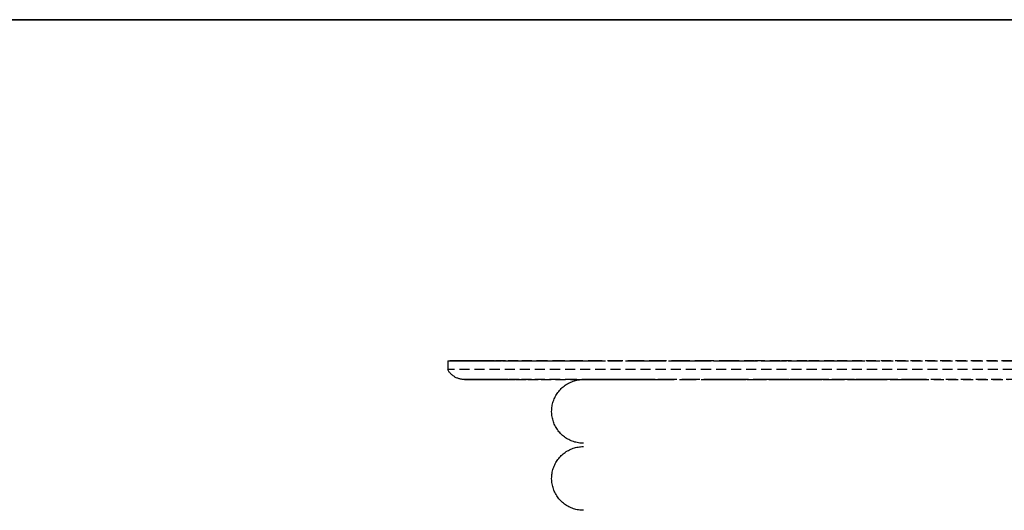
# Model space of a CAD drawing. Extents: x -15746 to 53104, y -6860 to 47381.
# Drawn here: x -8376 to -8082, y 29005 to 29151 of the extents above; entities that cross this region are included whole.
import ezdxf

# ---------------------------------------------------------------- set-up
doc = ezdxf.new("R2010")
doc.units = 0
doc.linetypes.add('X-2933-C$0$EDG-DASH-3', pattern=[4.5, 3, -1.5])
for name, color, linetype in [('X-2933-C$0$I-WALL-1', 8, 'CONTINUOUS'), ('X-2933-C$0$P-SANR-FIXT-1', 31, 'X-2933-C$0$EDG-DASH-3'), ('X-2933-C$0$RCP-LINES 27-02-24', 11, 'CONTINUOUS'), ('X-XREF', 7, 'CONTINUOUS')]:
    doc.layers.add(name, color=color, linetype=linetype)

# ---------------------------------------------------------------- blocks, each defined once
blk = doc.blocks.new('X-2933-C')
at = {"layer": 'X-2933-C$0$I-WALL-1'}
blk.add_line((-29151.32, -11050), (-29151.32, -7118.65), dxfattribs=at)
at = {"layer": 'X-2933-C$0$P-SANR-FIXT-1'}
for p, q in [((-29049.51, -8003.36), (-29049.51, -8248.36)), ((-29047.01, -8003.36), (-29047.01, -8248.36)), ((-29049.62, -8082.72), (-29049.62, -8073.42)), ((-29049.62, -8080.22), (-29049.62, -8089.43)), ((-29044.01, -8078.86), (-29044.01, -8087.91)), ((-29049.62, -8091.9), (-29049.62, -8082.72)), ((-29044.01, -8090.33), (-29044.01, -8081.31)), ((-29044.01, -8087.91), (-29044.01, -8096.82)), ((-29049.62, -8089.43), (-29049.62, -8098.51)), ((-29049.62, -8100.93), (-29049.62, -8091.9)), ((-29044.01, -8099.2), (-29044.01, -8090.33)), ((-29044.01, -8096.82), (-29044.01, -8105.59)), ((-29049.62, -8098.51), (-29049.62, -8107.43)), ((-29049.62, -8109.81), (-29049.62, -8100.93)), ((-29044.01, -8107.93), (-29044.01, -8099.2)), ((-29044.01, -8105.59), (-29044.01, -8114.19)), ((-29049.62, -8107.43), (-29049.62, -8116.19)), ((-29049.62, -8118.52), (-29049.62, -8109.81)), ((-29044.01, -8113.85), (-29044.01, -8107.49)), ((-29044.01, -8107.49), (-29044.01, -8110.11)), ((-29044.01, -8116.48), (-29044.01, -8107.93)), ((-29044.01, -8110.11), (-29044.01, -8117)), ((-29044.01, -8120.65), (-29044.01, -8113.85)), ((-29044.01, -8114.19), (-29044.01, -8122.61)), ((-29049.62, -8116.19), (-29049.62, -8124.77)), ((-29049.62, -8127.05), (-29049.62, -8118.52)), ((-29044.01, -8124.86), (-29044.01, -8116.48)), ((-29044.01, -8117), (-29044.01, -8123.71)), ((-29044.01, -8127.25), (-29044.01, -8120.65)), ((-29044.01, -8122.61), (-29044.01, -8130.85)), ((-29044.01, -8123.71), (-29044.01, -8130.23)), ((-29049.62, -8124.77), (-29049.62, -8133.15)), ((-29049.62, -8135.38), (-29049.62, -8127.05)), ((-29044.01, -8133.03), (-29044.01, -8124.86)), ((-29044.01, -8133.66), (-29044.01, -8127.25)), ((-29044.01, -8130.23), (-29044.01, -8136.54)), ((-29049.62, -8133.15), (-29049.62, -8141.32)), ((-29044.01, -8130.85), (-29044.01, -8138.88)), ((-29044.01, -8141.01), (-29044.01, -8133.03)), ((-29049.62, -8143.49), (-29049.62, -8135.38)), ((-29044.01, -8139.86), (-29044.01, -8133.66)), ((-29044.01, -8136.54), (-29044.01, -8142.64)), ((-29044.01, -8138.88), (-29044.01, -8146.69)), ((-29049.62, -8141.32), (-29049.62, -8149.28)), ((-29044.01, -8145.84), (-29044.01, -8139.86)), ((-29044.01, -8148.76), (-29044.01, -8141.01)), ((-29049.62, -8151.39), (-29049.62, -8143.49)), ((-29044.01, -8142.64), (-29044.01, -8148.51)), ((-29044.01, -8151.59), (-29044.01, -8145.84)), ((-29044.01, -8146.69), (-29044.01, -8154.27)), ((-29049.62, -8149.28), (-29049.62, -8157)), ((-29044.01, -8148.51), (-29044.01, -8154.16)), ((-29044.01, -8156.28), (-29044.01, -8148.76)), ((-29049.62, -8159.04), (-29049.62, -8151.39)), ((-29044.01, -8157.11), (-29044.01, -8151.59)), ((-29044.01, -8154.16), (-29044.01, -8159.56)), ((-29044.01, -8154.27), (-29044.01, -8161.61)), ((-29044.01, -8163.55), (-29044.01, -8156.28)), ((-29049.62, -8157), (-29049.62, -8164.47)), ((-29049.62, -8166.45), (-29049.62, -8159.04)), ((-29044.01, -8162.38), (-29044.01, -8157.11)), ((-29044.01, -8159.56), (-29044.01, -8164.72)), ((-29044.01, -8161.61), (-29044.01, -8168.7)), ((-29044.01, -8167.39), (-29044.01, -8162.38)), ((-29049.62, -8164.47), (-29049.62, -8171.69)), ((-29044.01, -8170.57), (-29044.01, -8163.55)), ((-29044.01, -8164.72), (-29044.01, -8169.61)), ((-29049.62, -8173.59), (-29049.62, -8166.45)), ((-29044.01, -8172), (-29044.01, -8167.39)), ((-29044.01, -8168.7), (-29044.01, -8175.53)), ((-29044.01, -8169.61), (-29044.01, -8172)), ((-29044.01, -8177.32), (-29044.01, -8170.57)), ((-29049.62, -8171.69), (-29049.62, -8178.64)), ((-29049.62, -8180.46), (-29049.62, -8173.59)), ((-29044.01, -8175.53), (-29044.01, -8182.08)), ((-29044.01, -8183.8), (-29044.01, -8177.32)), ((-29049.62, -8178.64), (-29049.62, -8185.3)), ((-29049.62, -8187.05), (-29049.62, -8180.46)), ((-29044.01, -8184.75), (-29044.01, -8181.5)), ((-29044.01, -8181.5), (-29044.01, -8182.67)), ((-29044.01, -8182.08), (-29044.01, -8188.34)), ((-29044.01, -8182.67), (-29044.01, -8186.46)), ((-29049.62, -8185.3), (-29049.62, -8191.68)), ((-29044.01, -8189.98), (-29044.01, -8183.8)), ((-29044.01, -8188.38), (-29044.01, -8184.75)), ((-29049.62, -8193.35), (-29049.62, -8187.05)), ((-29044.01, -8186.46), (-29044.01, -8189.96)), ((-29044.01, -8188.34), (-29044.01, -8194.31)), ((-29044.01, -8191.72), (-29044.01, -8188.38)), ((-29049.62, -8191.68), (-29049.62, -8197.76)), ((-29044.01, -8189.96), (-29044.01, -8193.15)), ((-29044.01, -8195.87), (-29044.01, -8189.98)), ((-29044.01, -8194.75), (-29044.01, -8191.72)), ((-29049.62, -8199.34), (-29049.62, -8193.35)), ((-29044.01, -8193.15), (-29044.01, -8196.05)), ((-29044.01, -8194.31), (-29044.01, -8199.97)), ((-29044.01, -8197.48), (-29044.01, -8194.75)), ((-29049.62, -8197.76), (-29049.62, -8203.52)), ((-29044.01, -8201.44), (-29044.01, -8195.87)), ((-29044.01, -8196.05), (-29044.01, -8198.63)), ((-29044.01, -8199.9), (-29044.01, -8197.48)), ((-29049.62, -8205.02), (-29049.62, -8199.34)), ((-29044.01, -8198.63), (-29044.01, -8200.9)), ((-29044.01, -8202), (-29044.01, -8199.9)), ((-29044.01, -8199.97), (-29044.01, -8205.32)), ((-29049.62, -8203.52), (-29049.62, -8208.96)), ((-29044.01, -8200.9), (-29044.01, -8202.86)), ((-29044.01, -8206.7), (-29044.01, -8201.44)), ((-29044.01, -8203.79), (-29044.01, -8202)), ((-29044.01, -8202.86), (-29044.01, -8204.5)), ((-29049.62, -8210.38), (-29049.62, -8205.02)), ((-29044.01, -8205.25), (-29044.01, -8203.79)), ((-29044.01, -8204.5), (-29044.01, -8205.82)), ((-29044.01, -8206.39), (-29044.01, -8205.25)), ((-29044.01, -8205.32), (-29044.01, -8210.34)), ((-29044.01, -8205.82), (-29044.01, -8206.81)), ((-29044.01, -8207.21), (-29044.01, -8206.39)), ((-29049.62, -8208.96), (-29049.62, -8214.08)), ((-29044.01, -8211.64), (-29044.01, -8206.7)), ((-29044.01, -8206.81), (-29044.01, -8207.47)), ((-29044.01, -8207.7), (-29044.01, -8207.21)), ((-29044.01, -8207.47), (-29044.01, -8207.81)), ((-29044.01, -8207.86), (-29044.01, -8207.7)), ((-29044.01, -8207.81), (-29044.01, -8207.86)), ((-29044.01, -8207.96), (-29044.01, -8207.86)), ((-29044, -8208.34), (-29044.01, -8207.96)), ((-29043.98, -8208.72), (-29044, -8208.34)), ((-29043.93, -8209.1), (-29043.98, -8208.72)), ((-29043.88, -8209.48), (-29043.93, -8209.1)), ((-29043.8, -8209.85), (-29043.88, -8209.48)), ((-29025.14, -8209.38), (-29025.2, -8209.75)), ((-29025.08, -8209), (-29025.14, -8209.38)), ((-29025.05, -8208.62), (-29025.08, -8209)), ((-29025.02, -8208.24), (-29025.05, -8208.62)), ((-29025.01, -8207.86), (-29025.02, -8208.24)), ((-29024.01, -8207.96), (-29024.01, -8207.86)), ((-29024, -8208.34), (-29024.01, -8207.96)), ((-29023.98, -8208.72), (-29024, -8208.34)), ((-29023.93, -8209.1), (-29023.98, -8208.72)), ((-29023.88, -8209.48), (-29023.93, -8209.1)), ((-29023.8, -8209.85), (-29023.88, -8209.48)), ((-29005.14, -8209.38), (-29005.2, -8209.75)), ((-29005.08, -8209), (-29005.14, -8209.38)), ((-29005.05, -8208.62), (-29005.08, -8209)), ((-29005.02, -8208.24), (-29005.05, -8208.62)), ((-29005.01, -8207.86), (-29005.02, -8208.24)), ((-29049.62, -8215.4), (-29049.62, -8210.38)), ((-29044.01, -8210.34), (-29044.01, -8215.03)), ((-29044.01, -8216.24), (-29044.01, -8211.64)), ((-29043.72, -8210.22), (-29043.8, -8209.85)), ((-29043.62, -8210.59), (-29043.72, -8210.22)), ((-29043.5, -8210.95), (-29043.62, -8210.59)), ((-29043.37, -8211.3), (-29043.5, -8210.95)), ((-29043.22, -8211.66), (-29043.37, -8211.3)), ((-29043.07, -8212), (-29043.22, -8211.66)), ((-29042.89, -8212.34), (-29043.07, -8212)), ((-29042.71, -8212.67), (-29042.89, -8212.34)), ((-29026.09, -8212.25), (-29026.27, -8212.58)), ((-29025.92, -8211.91), (-29026.09, -8212.25)), ((-29025.76, -8211.56), (-29025.92, -8211.91)), ((-29025.62, -8211.21), (-29025.76, -8211.56)), ((-29025.5, -8210.85), (-29025.62, -8211.21)), ((-29025.38, -8210.49), (-29025.5, -8210.85)), ((-29025.29, -8210.12), (-29025.38, -8210.49)), ((-29025.2, -8209.75), (-29025.29, -8210.12)), ((-29023.72, -8210.22), (-29023.8, -8209.85)), ((-29023.62, -8210.59), (-29023.72, -8210.22)), ((-29023.5, -8210.95), (-29023.62, -8210.59)), ((-29023.37, -8211.3), (-29023.5, -8210.95)), ((-29023.22, -8211.66), (-29023.37, -8211.3)), ((-29023.07, -8212), (-29023.22, -8211.66)), ((-29022.89, -8212.34), (-29023.07, -8212)), ((-29022.71, -8212.67), (-29022.89, -8212.34)), ((-29006.09, -8212.25), (-29006.27, -8212.58)), ((-29005.92, -8211.91), (-29006.09, -8212.25)), ((-29005.76, -8211.56), (-29005.92, -8211.91)), ((-29005.62, -8211.21), (-29005.76, -8211.56)), ((-29005.5, -8210.85), (-29005.62, -8211.21)), ((-29005.38, -8210.49), (-29005.5, -8210.85)), ((-29005.29, -8210.12), (-29005.38, -8210.49)), ((-29005.2, -8209.75), (-29005.29, -8210.12)), ((-29049.62, -8214.08), (-29049.62, -8218.86)), ((-29049.62, -8220.09), (-29049.62, -8215.4)), ((-29044.01, -8215.03), (-29044.01, -8219.39)), ((-29042.51, -8213), (-29042.71, -8212.67)), ((-29042.3, -8213.31), (-29042.51, -8213)), ((-29042.07, -8213.62), (-29042.3, -8213.31)), ((-29041.84, -8213.92), (-29042.07, -8213.62)), ((-29041.59, -8214.2), (-29041.84, -8213.92)), ((-29041.33, -8214.48), (-29041.59, -8214.2)), ((-29041.06, -8214.75), (-29041.33, -8214.48)), ((-29040.78, -8215), (-29041.06, -8214.75)), ((-29040.49, -8215.25), (-29040.78, -8215)), ((-29040.19, -8215.48), (-29040.49, -8215.25)), ((-29039.88, -8215.7), (-29040.19, -8215.48)), ((-29028.76, -8215.42), (-29029.07, -8215.64)), ((-29028.46, -8215.18), (-29028.76, -8215.42)), ((-29028.17, -8214.94), (-29028.46, -8215.18)), ((-29027.9, -8214.68), (-29028.17, -8214.94)), ((-29027.63, -8214.41), (-29027.9, -8214.68)), ((-29027.37, -8214.13), (-29027.63, -8214.41)), ((-29027.13, -8213.84), (-29027.37, -8214.13)), ((-29026.89, -8213.54), (-29027.13, -8213.84)), ((-29026.67, -8213.23), (-29026.89, -8213.54)), ((-29026.47, -8212.91), (-29026.67, -8213.23)), ((-29026.27, -8212.58), (-29026.47, -8212.91)), ((-29022.51, -8213), (-29022.71, -8212.67)), ((-29022.3, -8213.31), (-29022.51, -8213)), ((-29022.07, -8213.62), (-29022.3, -8213.31)), ((-29021.84, -8213.92), (-29022.07, -8213.62)), ((-29021.59, -8214.2), (-29021.84, -8213.92)), ((-29021.33, -8214.48), (-29021.59, -8214.2)), ((-29021.06, -8214.75), (-29021.33, -8214.48)), ((-29020.78, -8215), (-29021.06, -8214.75)), ((-29020.49, -8215.25), (-29020.78, -8215)), ((-29020.19, -8215.48), (-29020.49, -8215.25)), ((-29019.88, -8215.7), (-29020.19, -8215.48)), ((-29008.76, -8215.42), (-29009.07, -8215.64)), ((-29008.46, -8215.18), (-29008.76, -8215.42)), ((-29008.17, -8214.94), (-29008.46, -8215.18)), ((-29007.9, -8214.68), (-29008.17, -8214.94)), ((-29007.63, -8214.41), (-29007.9, -8214.68)), ((-29007.37, -8214.13), (-29007.63, -8214.41)), ((-29007.13, -8213.84), (-29007.37, -8214.13)), ((-29006.89, -8213.54), (-29007.13, -8213.84)), ((-29006.67, -8213.23), (-29006.89, -8213.54)), ((-29006.47, -8212.91), (-29006.67, -8213.23)), ((-29006.27, -8212.58), (-29006.47, -8212.91)), ((-29044.01, -8220.5), (-29044.01, -8216.24)), ((-29039.56, -8215.91), (-29039.88, -8215.7)), ((-29039.24, -8216.11), (-29039.56, -8215.91)), ((-29038.9, -8216.29), (-29039.24, -8216.11)), ((-29038.56, -8216.46), (-29038.9, -8216.29)), ((-29038.21, -8216.61), (-29038.56, -8216.46)), ((-29037.86, -8216.75), (-29038.21, -8216.61)), ((-29037.5, -8216.88), (-29037.86, -8216.75)), ((-29037.14, -8216.99), (-29037.5, -8216.88)), ((-29036.77, -8217.09), (-29037.14, -8216.99)), ((-29036.4, -8217.17), (-29036.77, -8217.09)), ((-29036.03, -8217.24), (-29036.4, -8217.17)), ((-29035.65, -8217.29), (-29036.03, -8217.24)), ((-29035.27, -8217.33), (-29035.65, -8217.29)), ((-29034.89, -8217.35), (-29035.27, -8217.33)), ((-29034.51, -8217.36), (-29034.89, -8217.35)), ((-29034.41, -8217.36), (-29034.51, -8217.36)), ((-29034.03, -8217.35), (-29034.41, -8217.36)), ((-29033.65, -8217.32), (-29034.03, -8217.35)), ((-29033.28, -8217.28), (-29033.65, -8217.32)), ((-29032.9, -8217.22), (-29033.28, -8217.28)), ((-29032.53, -8217.15), (-29032.9, -8217.22)), ((-29032.16, -8217.06), (-29032.53, -8217.15)), ((-29031.79, -8216.96), (-29032.16, -8217.06)), ((-29031.43, -8216.85), (-29031.79, -8216.96)), ((-29031.07, -8216.72), (-29031.43, -8216.85)), ((-29030.72, -8216.57), (-29031.07, -8216.72)), ((-29030.38, -8216.41), (-29030.72, -8216.57)), ((-29030.04, -8216.24), (-29030.38, -8216.41)), ((-29029.71, -8216.06), (-29030.04, -8216.24)), ((-29029.38, -8215.86), (-29029.71, -8216.06)), ((-29029.07, -8215.64), (-29029.38, -8215.86)), ((-29019.56, -8215.91), (-29019.88, -8215.7)), ((-29019.24, -8216.11), (-29019.56, -8215.91)), ((-29018.9, -8216.29), (-29019.24, -8216.11)), ((-29018.56, -8216.46), (-29018.9, -8216.29)), ((-29018.21, -8216.61), (-29018.56, -8216.46)), ((-29017.86, -8216.75), (-29018.21, -8216.61)), ((-29017.5, -8216.88), (-29017.86, -8216.75)), ((-29017.14, -8216.99), (-29017.5, -8216.88)), ((-29016.77, -8217.09), (-29017.14, -8216.99)), ((-29016.4, -8217.17), (-29016.77, -8217.09)), ((-29016.03, -8217.24), (-29016.4, -8217.17)), ((-29015.65, -8217.29), (-29016.03, -8217.24)), ((-29015.27, -8217.33), (-29015.65, -8217.29)), ((-29014.89, -8217.35), (-29015.27, -8217.33)), ((-29014.51, -8217.36), (-29014.89, -8217.35)), ((-29014.41, -8217.36), (-29014.51, -8217.36)), ((-29014.03, -8217.35), (-29014.41, -8217.36)), ((-29013.65, -8217.32), (-29014.03, -8217.35)), ((-29013.28, -8217.28), (-29013.65, -8217.32)), ((-29012.9, -8217.22), (-29013.28, -8217.28)), ((-29012.53, -8217.15), (-29012.9, -8217.22)), ((-29012.16, -8217.06), (-29012.53, -8217.15)), ((-29011.79, -8216.96), (-29012.16, -8217.06)), ((-29011.43, -8216.85), (-29011.79, -8216.96)), ((-29011.07, -8216.72), (-29011.43, -8216.85)), ((-29010.72, -8216.57), (-29011.07, -8216.72)), ((-29010.38, -8216.41), (-29010.72, -8216.57)), ((-29010.04, -8216.24), (-29010.38, -8216.41)), ((-29009.71, -8216.06), (-29010.04, -8216.24)), ((-29009.38, -8215.86), (-29009.71, -8216.06)), ((-29009.07, -8215.64), (-29009.38, -8215.86)), ((-29049.62, -8218.86), (-29049.62, -8223.29)), ((-29049.62, -8224.42), (-29049.62, -8220.09)), ((-29044.01, -8219.39), (-29044.01, -8223.39)), ((-29044.01, -8224.42), (-29044.01, -8220.5)), ((-29049.62, -8223.29), (-29049.62, -8227.37)), ((-29044.01, -8223.39), (-29044.01, -8227.05)), ((-29049.62, -8228.41), (-29049.62, -8224.42)), ((-29044.01, -8227.98), (-29044.01, -8224.42)), ((-29044.01, -8227.05), (-29044.01, -8230.35)), ((-29049.62, -8227.37), (-29049.62, -8231.09)), ((-29049.62, -8232.03), (-29049.62, -8228.41)), ((-29044.01, -8231.18), (-29044.01, -8227.98)), ((-29049.62, -8231.09), (-29049.62, -8234.45)), ((-29049.62, -8235.29), (-29049.62, -8232.03)), ((-29044.01, -8230.35), (-29044.01, -8233.29)), ((-29044.01, -8234.02), (-29044.01, -8231.18)), ((-29049.62, -8234.45), (-29049.62, -8237.44)), ((-29049.62, -8238.18), (-29049.62, -8235.29)), ((-29044.01, -8233.29), (-29044.01, -8235.85)), ((-29044.01, -8236.48), (-29044.01, -8234.02)), ((-29044.01, -8235.85), (-29044.01, -8238.05)), ((-29049.62, -8237.44), (-29049.62, -8240.05)), ((-29049.62, -8240.69), (-29049.62, -8238.18)), ((-29044.01, -8238.58), (-29044.01, -8236.48)), ((-29044.01, -8238.05), (-29044.01, -8239.87)), ((-29044.01, -8240.3), (-29044.01, -8238.58)), ((-29049.62, -8240.05), (-29049.62, -8242.29)), ((-29049.62, -8242.83), (-29049.62, -8240.69)), ((-29044.01, -8239.87), (-29044.01, -8241.31)), ((-29044.01, -8241.64), (-29044.01, -8240.3)), ((-29044.01, -8241.31), (-29044.01, -8242.37)), ((-29044.01, -8242.59), (-29044.01, -8241.64)), ((-29049.62, -8242.29), (-29049.62, -8244.14)), ((-29049.62, -8244.58), (-29049.62, -8242.83)), ((-29049.62, -8244.14), (-29049.62, -8245.61)), ((-29049.62, -8245.94), (-29049.62, -8244.58)), ((-29044.18, -8244.71), (-29044.24, -8244.93)), ((-29044.13, -8244.49), (-29044.18, -8244.71)), ((-29044.09, -8244.26), (-29044.13, -8244.49)), ((-29044.06, -8244.04), (-29044.09, -8244.26)), ((-29044.03, -8243.82), (-29044.06, -8244.04)), ((-29044.02, -8243.59), (-29044.03, -8243.82)), ((-29044.01, -8243.36), (-29044.02, -8243.59)), ((-29044.01, -8242.37), (-29044.01, -8243.05)), ((-29044.01, -8243.17), (-29044.01, -8242.59)), ((-29044.01, -8243.05), (-29044.01, -8243.35)), ((-29044.01, -8243.36), (-29044.01, -8243.17)), ((-29044.01, -8243.35), (-29044.01, -8243.36)), ((-29049.62, -8245.61), (-29049.62, -8246.69)), ((-29049.62, -8246.92), (-29049.62, -8245.94)), ((-29049.62, -8246.69), (-29049.62, -8247.38)), ((-29049.62, -8247.5), (-29049.62, -8246.92)), ((-29049.62, -8247.38), (-29049.62, -8247.68)), ((-29049.62, -8247.7), (-29049.62, -8247.5)), ((-29049.62, -8247.68), (-29049.62, -8247.7)), ((-29049.62, -8247.74), (-29049.62, -8247.7)), ((-29049.61, -8247.83), (-29049.62, -8247.74)), ((-29046.07, -8247.73), (-29046.25, -8247.87)), ((-29045.9, -8247.58), (-29046.07, -8247.73)), ((-29045.73, -8247.43), (-29045.9, -8247.58)), ((-29045.57, -8247.27), (-29045.73, -8247.43)), ((-29045.42, -8247.1), (-29045.57, -8247.27)), ((-29045.28, -8246.93), (-29045.42, -8247.1)), ((-29045.14, -8246.75), (-29045.28, -8246.93)), ((-29045, -8246.56), (-29045.14, -8246.75)), ((-29044.88, -8246.37), (-29045, -8246.56)), ((-29044.76, -8246.18), (-29044.88, -8246.37)), ((-29044.66, -8245.98), (-29044.76, -8246.18)), ((-29044.55, -8245.78), (-29044.66, -8245.98)), ((-29044.46, -8245.57), (-29044.55, -8245.78)), ((-29044.38, -8245.36), (-29044.46, -8245.57)), ((-29044.3, -8245.14), (-29044.38, -8245.36)), ((-29044.24, -8244.93), (-29044.3, -8245.14)), ((-29049.6, -8247.92), (-29049.61, -8247.83)), ((-29049.59, -8248.01), (-29049.6, -8247.92)), ((-29049.58, -8248.1), (-29049.59, -8248.01)), ((-29049.56, -8248.19), (-29049.58, -8248.1)), ((-29049.54, -8248.28), (-29049.56, -8248.19)), ((-29049.51, -8248.36), (-29049.54, -8248.28)), ((-29049.51, -8248.36), (-29047.01, -8248.36)), ((-29046.81, -8248.25), (-29047.01, -8248.36)), ((-29047.01, -8248.36), (-29047.01, -8248.36)), ((-29046.62, -8248.13), (-29046.81, -8248.25)), ((-29046.43, -8248), (-29046.62, -8248.13)), ((-29046.25, -8247.87), (-29046.43, -8248))]:
    blk.add_line(p, q, dxfattribs=at)
at = {"layer": 'X-2933-C$0$RCP-LINES 27-02-24'}
blk.add_line((-29151.32, -7118.65), (-29151.32, -11050), dxfattribs=at)

msp = doc.modelspace()

# ---------------------------------------------------------------- block references
at = {"layer": 'X-XREF', "rotation": 270}
msp.add_blockref('X-2933-C', (0, 0), dxfattribs=at)

doc.saveas('drawing.dxf')
